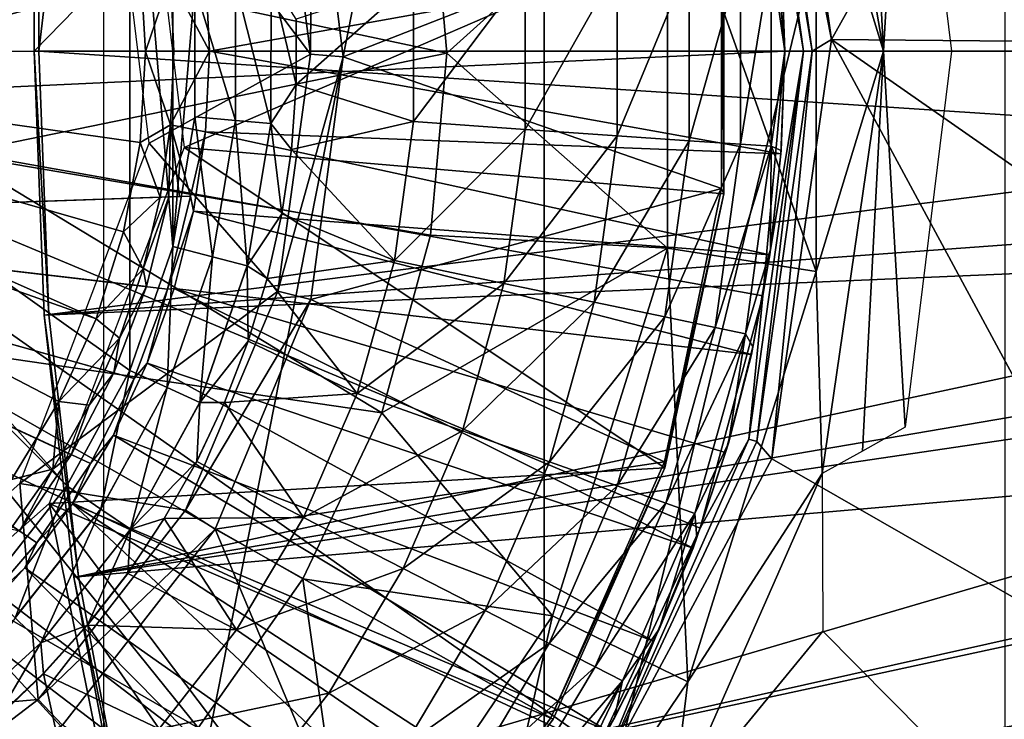
# Model space of a CAD drawing. Units: feet. Extents: x -15.9 to 15.9, y -6.3 to 2.4.
# Drawn here: x -2.5 to -1.8, y -0.5 to 0 of the extents above; entities that cross this region are included whole.
import ezdxf

# ---------------------------------------------------------------- set-up
doc = ezdxf.new("R2010")
doc.units = ezdxf.units.FT
doc.header["$MEASUREMENT"] = 0
doc.layers.get('0').update_dxf_attribs({"color": 255})
for name, color, linetype in [('AFUWA-3-ARPM', 4, 'Continuous'), ('AFUWA-3-BTVL', 11, 'Continuous'), ('AFUWA-P', 2, 'Continuous')]:
    doc.layers.add(name, color=color, linetype=linetype)

# ---------------------------------------------------------------- blocks, each defined once
blk = doc.blocks.new('A$C3E371C47')
at = {"linetype": 'Continuous', "lineweight": 0}
for p, q in [((-8.44328, 9.32957), (-8.40449, 9.05494)), ((-8.44328, 9.32957), (-8.40449, 9.05494)), ((-8.43751, 9.33122), (-8.39849, 9.05494)), ((-8.42284, 9.32966), (-8.38484, 9.06325)), ((-8.42284, 9.32966), (-8.38484, 9.06325)), ((-8.41777, 9.05494), (-8.4203, 9.1252)), ((-8.4203, 9.1252), (-8.41777, 9.05494)), ((-8.80666, 9.00602), (-8.80663, 9.10348)), ((-8.78151, 9.00386), (-8.78148, 9.10562)), ((-8.83548, 9.10112), (-8.8355, 9.0085)), ((-8.83548, 9.10112), (-8.8355, 9.0085)), ((-8.76372, 9.03146), (-8.76372, 9.07767)), ((-8.76372, 9.03146), (-8.76372, 9.07767)), ((-8.42686, 8.76634), (-8.38484, 9.06325)), ((-8.42686, 8.76634), (-8.38484, 9.06325)), ((-8.39849, 9.05494), (-8.38484, 9.06325)), ((-8.40449, 9.05494), (-8.44328, 8.78031)), ((-8.44328, 8.78031), (-8.40449, 9.05494)), ((-8.43751, 8.77866), (-8.39849, 9.05494)), ((-8.42029, 8.98464), (-8.41777, 9.05494)), ((-8.42029, 8.98464), (-8.41777, 9.05494)), ((-8.40449, 9.05494), (-8.41777, 9.05494)), ((-8.39849, 9.05494), (-8.40449, 9.05494)), ((-8.76711, 8.98546), (-8.76372, 9.03146)), ((-8.76711, 8.98546), (-8.76372, 9.03146)), ((-8.8355, 9.0085), (-8.85098, 8.91681)), ((-8.85098, 8.91681), (-8.8355, 9.0085)), ((-8.82292, 8.90948), (-8.80666, 9.00602)), ((-8.78151, 9.00386), (-8.79847, 8.90307)), ((-8.68052, 9.00512), (-8.6015, 8.99967)), ((-8.6015, 8.99967), (-8.53637, 8.99517)), ((-8.4855, 8.99166), (-8.53637, 8.99517)), ((-8.4855, 8.99166), (-8.44912, 8.98915)), ((-8.77391, 8.93978), (-8.76711, 8.98546)), ((-8.76711, 8.98546), (-8.77391, 8.93978)), ((-8.42734, 8.98764), (-8.44912, 8.98915)), ((-8.42784, 8.91475), (-8.42029, 8.98464)), ((-8.42784, 8.91475), (-8.42029, 8.98464)), ((-8.42048, 8.98231), (-8.42029, 8.98464)), ((-8.42784, 8.91475), (-8.42048, 8.98231)), ((-8.77391, 8.93978), (-8.78418, 8.89411)), ((-8.78418, 8.89411), (-8.77391, 8.93978)), ((-8.85098, 8.91681), (-8.88142, 8.82896)), ((-8.88142, 8.82896), (-8.85098, 8.91681)), ((-8.82292, 8.90948), (-8.855, 8.81689)), ((-8.42784, 8.91475), (-8.44034, 8.84564)), ((-8.44034, 8.84564), (-8.42784, 8.91475)), ((-8.44034, 8.84564), (-8.42838, 8.91073)), ((-8.42784, 8.91475), (-8.42838, 8.91073)), ((-8.83195, 8.80639), (-8.79847, 8.90307)), ((-8.69411, 8.90689), (-8.61658, 8.89068)), ((-8.78418, 8.89411), (-8.79763, 8.84972)), ((-8.78418, 8.89411), (-8.79763, 8.84972)), ((-8.61658, 8.89068), (-8.55269, 8.87732)), ((-8.44328, 8.78031), (-8.4334, 8.88185)), ((-8.4334, 8.88185), (-8.43431, 8.87847)), ((-8.43431, 8.87847), (-8.4334, 8.88185)), ((-8.4334, 8.88185), (-8.43312, 8.88491)), ((-8.43312, 8.88491), (-8.4334, 8.88185)), ((-8.50277, 8.86688), (-8.55269, 8.87732)), ((-8.50277, 8.86688), (-8.46708, 8.85941)), ((-8.4457, 8.85494), (-8.46708, 8.85941)), ((-8.79763, 8.84972), (-8.81433, 8.80641)), ((-8.81433, 8.80641), (-8.79763, 8.84972)), ((-8.45775, 8.77754), (-8.44034, 8.84564)), ((-8.45775, 8.77754), (-8.44034, 8.84564)), ((-8.44145, 8.8402), (-8.44034, 8.84564)), ((-8.45775, 8.77754), (-8.44145, 8.8402)), ((-8.88142, 8.82896), (-8.92615, 8.74727)), ((-8.88142, 8.82896), (-8.92615, 8.74727)), ((-8.855, 8.81689), (-8.90207, 8.73087)), ((-8.72056, 8.81275), (-8.64592, 8.78623)), ((-8.88107, 8.71656), (-8.83195, 8.80639)), ((-8.8341, 8.76459), (-8.81433, 8.80641)), ((-8.81433, 8.80641), (-8.8341, 8.76459)), ((-8.64592, 8.78623), (-8.58441, 8.76437)), ((-8.44328, 8.78031), (-8.55582, 8.52672)), ((-8.55582, 8.52672), (-8.44328, 8.78031)), ((-8.43751, 8.77866), (-8.55582, 8.52672)), ((-8.43751, 8.77866), (-8.55582, 8.52672)), ((-8.45775, 8.77754), (-8.47997, 8.71085)), ((-8.47997, 8.71085), (-8.45775, 8.77754)), ((-8.44328, 8.78031), (-8.47759, 8.71733)), ((-8.45965, 8.77087), (-8.45775, 8.77754)), ((-8.43751, 8.77866), (-8.44328, 8.78031)), ((-8.47997, 8.71085), (-8.45965, 8.77087)), ((-8.8341, 8.76459), (-8.85703, 8.72417)), ((-8.8341, 8.76459), (-8.85703, 8.72417)), ((-8.53636, 8.74729), (-8.58441, 8.76437)), ((-8.42686, 8.76634), (-8.55582, 8.52672)), ((-8.42686, 8.76634), (-8.55582, 8.52672)), ((-8.92615, 8.74727), (-8.98384, 8.67409)), ((-8.92615, 8.74727), (-8.98384, 8.67409)), ((-8.53636, 8.74729), (-8.502, 8.73508)), ((-8.48142, 8.72777), (-8.502, 8.73508)), ((-8.90207, 8.73087), (-8.96274, 8.65392)), ((-8.88297, 8.68536), (-8.85703, 8.72417)), ((-8.85703, 8.72417), (-8.88297, 8.68536)), ((-8.75843, 8.72502), (-8.68795, 8.68889)), ((-8.47687, 8.72), (-8.47759, 8.71733)), ((-8.47759, 8.71733), (-8.47687, 8.72)), ((-8.88107, 8.71656), (-8.94439, 8.63618)), ((-8.47827, 8.71586), (-8.47759, 8.71733)), ((-8.47759, 8.71733), (-8.47827, 8.71586)), ((-8.50683, 8.64598), (-8.47997, 8.71085)), ((-8.50683, 8.64598), (-8.47997, 8.71085)), ((-8.47997, 8.71085), (-8.48273, 8.70329)), ((-8.50683, 8.64598), (-8.48273, 8.70329)), ((-8.88297, 8.68536), (-8.91145, 8.64883)), ((-8.88297, 8.68536), (-8.91145, 8.64883)), ((-8.68795, 8.68889), (-8.62986, 8.65911)), ((-8.58448, 8.63585), (-8.62986, 8.65911)), ((-8.91145, 8.64883), (-8.94268, 8.61441)), ((-8.94268, 8.61441), (-8.91145, 8.64883)), ((-8.74058, 8.60064), (-8.80587, 8.64548)), ((-8.50683, 8.64598), (-8.53824, 8.58313)), ((-8.53824, 8.58313), (-8.50683, 8.64598)), ((-8.51069, 8.63748), (-8.50683, 8.64598)), ((-8.94439, 8.63618), (-9.0202, 8.56743)), ((-8.53824, 8.58313), (-8.51069, 8.63748)), ((-8.58448, 8.63585), (-8.55203, 8.61922)), ((-8.5326, 8.60925), (-8.55203, 8.61922)), ((-8.97616, 8.58253), (-8.94268, 8.61441)), ((-8.94268, 8.61441), (-8.97616, 8.58253)), ((-8.74058, 8.60064), (-8.68677, 8.56368)), ((-8.57413, 8.52267), (-8.53824, 8.58313)), ((-8.57413, 8.52267), (-8.53824, 8.58313)), ((-8.54334, 8.5739), (-8.53824, 8.58313))]:
    blk.add_line(p, q, dxfattribs=at)

msp = doc.modelspace()

# ---------------------------------------------------------------- linework, layer by layer
at = {"layer": 'AFUWA-3-ARPM'}
for points in [[(-2.2457, 2.11182, 0.28381), (-2.49656, 1.86276, 0.23236), (-2.49656, 0.00001, 0.23236)], [(-2.2457, 2.11182, 0.28381), (-2.49656, 0.00001, 0.23236), (-1.15317, 0.00001, 0.50791)], [(-2.2457, 2.11182, 0.28381), (-1.15317, 0.00001, 0.50791), (-1.15317, 2.10791, 0.50791)], [(-2.5, 1.86619, 0.03546), (-1.06299, 1.47175, 0.03546), (-2.5, 0.00001, 0.03546)], [(-2.5, 1.86619, 0.03546), (-2.49656, 0.00001, 0.23236), (-2.49656, 1.86276, 0.23236)], [(-2.49656, 0.00001, 0.23236), (-2.5, 1.86619, 0.03546), (-2.5, 0.00001, 0.03546)], [(-1.02362, 0.00001, 0.03546), (-2.5, 0.00001, 0.03546), (-1.06299, 1.47175, 0.03546)], [(-2.45093, 0.8629, 5.11421), (-2.45093, -0.86287, 5.11421), (-2.13886, 0.71694, 5.11421)], [(-2.13886, 0.71694, 5.11421), (-2.45093, -0.86287, 5.11421), (-2.13886, -0.71691, 5.11421)], [(-2.13886, 0.71694, 5.11421), (-2.13886, -0.71691, 5.11421), (-1.81259, 0.62936, 5.11421)], [(-2.13886, -0.71691, 5.11421), (-1.81259, -0.62933, 5.11421), (-1.81259, 0.62936, 5.11421)], [(-1.68432, 0.45663, 5.11421), (-1.97358, 0.27474, 5.11421), (-1.93558, 0.00833, 5.11421)], [(-1.68432, 0.45663, 5.11421), (-1.93558, 0.00833, 5.11421), (-1.0172, 0.00001, 5.11421)], [(-2.74976, 0.00001, 8.43546), (-2.47697, 0.30786, 8.42594), (-2.75289, 0.03542, 8.43557)], [(-2.47697, 0.30786, 8.42594), (-2.74976, 0.00001, 8.43546), (-2.43222, 0.22615, 8.42437)], [(-1.91341, 0.28309, 4.20393), (-1.89875, 0.00001, 3.5394), (-1.95143, 0.31051, 3.52008)], [(-1.95143, 0.31051, 3.52008), (-1.89875, 0.00001, 3.5394), (-1.94624, 0.15579, 3.49127)], [(-1.8832, 0.26615, 4.91873), (-1.89875, 0.00001, 3.5394), (-1.91341, 0.28309, 4.20393)], [(-1.98825, 0.27629, 5.11973), (-1.99402, 0.27464, 5.13319), (-1.94922, 0.00001, 5.11973)], [(-1.99402, 0.27464, 5.13319), (-1.98342, 0.16923, 5.50791), (-1.95523, 0.00001, 5.13319)], [(-1.99402, 0.27464, 5.13319), (-1.95523, 0.00001, 5.13319), (-1.94922, 0.00001, 5.11973)], [(-1.94922, 0.00001, 5.11973), (-1.93558, 0.00833, 5.11421), (-1.98825, 0.27629, 5.11973)], [(-1.98825, 0.27629, 5.11973), (-1.93558, 0.00833, 5.11421), (-1.97358, 0.27474, 5.11421)], [(-1.85059, 0.00001, 4.91873), (-1.89875, 0.00001, 3.5394), (-1.8832, 0.26615, 4.91873)], [(-2.43222, 0.22615, 8.42437), (-2.74976, 0.00001, 8.43546), (-2.43216, -0.22596, 8.42437)], [(-2.40172, -0.13812, 8.42331), (-2.40171, 0.13825, 8.42331), (-2.43222, 0.22615, 8.42437)], [(-2.43216, -0.22596, 8.42437), (-2.40172, -0.13812, 8.42331), (-2.43222, 0.22615, 8.42437)], [(-2.88248, 0.00001, 4.15121), (-2.8919, 0.03515, 4.15121), (-2.45568, 0.18912, 4.15121)], [(-2.88248, 0.00001, 4.15121), (-2.45568, 0.18912, 4.15121), (-2.43651, 0.12768, 4.15121)], [(-1.98342, 0.16923, 5.50791), (-2.77375, 0.10336, 5.50791), (-2.74921, -0.03592, 5.50791)], [(-2.74921, -0.03592, 5.50791), (-1.9685, 0.00001, 5.50791), (-1.98342, 0.16923, 5.50791)], [(-1.9685, 0.00001, 5.50791), (-1.95523, 0.00001, 5.13319), (-1.98342, 0.16923, 5.50791)], [(-1.94624, -0.15576, 3.49127), (-2.05149, 0.1395, 3.44565), (-1.94624, 0.15579, 3.49127)], [(-1.89875, 0.00001, 3.5394), (-1.94624, -0.15576, 3.49127), (-1.94624, 0.15579, 3.49127)], [(-2.20776, -0.00128, 3.40717), (-2.2192, 0.1291, 3.40717), (-2.05149, 0.1395, 3.44565)], [(-2.05149, 0.1395, 3.44565), (-2.05149, -0.13947, 3.44565), (-2.20776, -0.00128, 3.40717)], [(-2.05149, -0.13947, 3.44565), (-2.05149, 0.1395, 3.44565), (-1.94624, -0.15576, 3.49127)], [(-2.40172, -0.13812, 8.42331), (-2.38622, 0.04619, 8.42277), (-2.40171, 0.13825, 8.42331)], [(-2.42488, 0.06424, 4.15121), (-2.88248, 0.00001, 4.15121), (-2.43651, 0.12768, 4.15121)], [(-2.2192, 0.1291, 3.40717), (-2.20776, -0.00128, 3.40717), (-2.55602, 0.07275, 3.36663)], [(-2.55602, 0.07275, 3.36663), (-2.20776, -0.00128, 3.40717), (-2.55602, -0.07272, 3.36663)], [(-2.37585, 0.00001, 5.60791), (-2.37873, 0.05716, 5.60791), (-1.97122, 0.07265, 5.60791)], [(-2.37585, 0.00001, 5.60791), (-1.97122, 0.07265, 5.60791), (-1.9685, 0.00001, 5.60791)], [(-1.9685, 0.00001, 6.59216), (-1.97103, 0.07028, 6.59216), (-1.97807, 0.06731, 6.85489)], [(-1.97103, 0.07028, 6.59216), (-1.9685, 0.00001, 5.60791), (-1.97122, 0.07265, 5.60791)], [(-1.9685, 0.00001, 5.60791), (-1.97103, 0.07028, 6.59216), (-1.9685, 0.00001, 6.59216)], [(-2.88248, 0.00001, 4.15121), (-2.42488, 0.06424, 4.15121), (-2.42098, -0.00013, 4.15121)], [(-2.42098, -0.00013, 4.15121), (-2.42488, 0.06424, 4.15121), (-2.4034, 0.05206, 4.17125)], [(-2.03624, 0.0633, 7.37978), (-2.08711, -0.05976, 7.6395), (-2.03624, -0.06327, 7.37978)], [(-2.08711, 0.05979, 7.6395), (-2.08711, -0.05976, 7.6395), (-2.03624, 0.0633, 7.37978)], [(-1.99986, 0.06581, 7.11783), (-2.03624, 0.0633, 7.37978), (-2.03624, -0.06327, 7.37978)], [(-1.99986, -0.06578, 7.11783), (-1.99986, 0.06581, 7.11783), (-2.03624, -0.06327, 7.37978)], [(-1.99986, 0.06581, 7.11783), (-1.99986, -0.06578, 7.11783), (-1.97807, 0.06731, 6.85489)], [(-1.97807, -0.06728, 6.85489), (-1.97807, 0.06731, 6.85489), (-1.99986, -0.06578, 7.11783)], [(-1.9685, 0.00001, 6.59216), (-1.97807, 0.06731, 6.85489), (-1.97807, -0.06728, 6.85489)], [(-2.37873, 0.05716, 5.60791), (-2.37585, 0.00001, 5.60791), (-2.4034, 0.05206, 4.17125)], [(-2.08711, -0.05976, 7.6395), (-2.08711, 0.05979, 7.6395), (-2.15224, -0.05526, 7.8958)], [(-2.15224, 0.05529, 7.8958), (-2.15224, -0.05526, 7.8958), (-2.08711, 0.05979, 7.6395)], [(-2.42098, -0.00013, 4.15121), (-2.4034, 0.05206, 4.17125), (-2.40093, 0.00001, 4.17125)], [(-2.4034, 0.05206, 4.17125), (-2.37585, 0.00001, 5.60791), (-2.40093, 0.00001, 4.17125)], [(-2.35737, 0.04855, 8.41616), (-2.33225, -0.05106, 8.39847), (-2.33222, 0.05069, 8.39847)], [(-2.31446, -0.02347, 8.37346), (-2.33222, 0.05069, 8.39847), (-2.33225, -0.05106, 8.39847)], [(-2.31446, -0.02347, 8.37346), (-2.31446, 0.02274, 8.37346), (-2.33222, 0.05069, 8.39847)], [(-2.31446, -0.02347, 8.37346), (-2.23126, -0.0498, 8.14752), (-2.23126, 0.04983, 8.14752)], [(-2.23126, 0.04983, 8.14752), (-2.31446, 0.02274, 8.37346), (-2.31446, -0.02347, 8.37346)], [(-2.15224, 0.05529, 7.8958), (-2.23126, -0.0498, 8.14752), (-2.15224, -0.05526, 7.8958)], [(-2.23126, -0.0498, 8.14752), (-2.15224, 0.05529, 7.8958), (-2.23126, 0.04983, 8.14752)], [(-2.38622, 0.04619, 8.42277), (-2.40172, -0.13812, 8.42331), (-2.38624, -0.04642, 8.42277)], [(-2.3574, -0.04891, 8.41616), (-2.38622, 0.04619, 8.42277), (-2.38624, -0.04642, 8.42277)], [(-2.38622, 0.04619, 8.42277), (-2.3574, -0.04891, 8.41616), (-2.35737, 0.04855, 8.41616)], [(-2.3574, -0.04891, 8.41616), (-2.33225, -0.05106, 8.39847), (-2.35737, 0.04855, 8.41616)], [(-1.68432, -0.4566, 5.11421), (-1.93558, 0.00833, 5.11421), (-1.9776, -0.28858, 5.11421)], [(-1.9776, -0.28858, 5.11421), (-1.93558, 0.00833, 5.11421), (-1.94922, 0.00001, 5.11973)], [(-1.26806, -0.4568, 5.11421), (-1.93558, 0.00833, 5.11421), (-1.68432, -0.4566, 5.11421)], [(-1.26806, -0.4568, 5.11421), (-1.0172, 0.00001, 5.11421), (-1.93558, 0.00833, 5.11421)], [(-2.88248, 0.00001, 4.15121), (-2.4559, -0.18927, 4.15121), (-2.8919, -0.03512, 4.15121)], [(-2.4366, -0.12775, 4.15121), (-2.4559, -0.18927, 4.15121), (-2.88248, 0.00001, 4.15121)], [(-2.42098, -0.00013, 4.15121), (-2.42492, -0.06445, 4.15121), (-2.88248, 0.00001, 4.15121)], [(-2.42492, -0.06445, 4.15121), (-2.4366, -0.12775, 4.15121), (-2.88248, 0.00001, 4.15121)], [(-2.47689, -0.30765, 8.42593), (-2.74976, 0.00001, 8.43546), (-2.7522, -0.0324, 8.43557)], [(-2.47689, -0.30765, 8.42593), (-2.43216, -0.22596, 8.42437), (-2.74976, 0.00001, 8.43546)], [(-2.74921, -0.03592, 5.50791), (-1.98414, -0.17308, 5.50791), (-1.9685, 0.00001, 5.50791)], [(-2.5, 0.00001, 0.03546), (-1.02362, 0.00001, 0.03546), (-2.49284, -0.18688, 0.03546)], [(-2.49656, 0.00001, 0.23236), (-2.5, 0.00001, 0.03546), (-2.48941, -0.18663, 0.23236)], [(-2.49284, -0.18688, 0.03546), (-2.48941, -0.18663, 0.23236), (-2.5, 0.00001, 0.03546)], [(-2.49656, 0.00001, 0.23236), (-2.48941, -0.18663, 0.23236), (-1.14997, -0.08857, 0.50791)], [(-1.14997, -0.08857, 0.50791), (-1.15317, 0.00001, 0.50791), (-2.49656, 0.00001, 0.23236)], [(-1.01589, -0.12344, 0.03546), (-2.49284, -0.18688, 0.03546), (-1.02362, 0.00001, 0.03546)], [(-2.42098, -0.00013, 4.15121), (-2.40093, 0.00001, 4.17125), (-2.40341, -0.052, 4.17125)], [(-2.40341, -0.052, 4.17125), (-2.37585, 0.00001, 5.60791), (-2.37873, -0.05713, 5.60791)], [(-2.40341, -0.052, 4.17125), (-2.40093, 0.00001, 4.17125), (-2.37585, 0.00001, 5.60791)], [(-2.37585, 0.00001, 5.60791), (-1.97122, -0.07262, 5.60791), (-2.37873, -0.05713, 5.60791)], [(-1.97122, -0.07262, 5.60791), (-2.37585, 0.00001, 5.60791), (-1.9685, 0.00001, 5.60791)], [(-1.98414, -0.17308, 5.50791), (-1.99402, -0.27461, 5.13319), (-1.95523, 0.00001, 5.13319)], [(-1.98825, -0.27626, 5.11973), (-1.95523, 0.00001, 5.13319), (-1.99402, -0.27461, 5.13319)], [(-1.9776, -0.28858, 5.11421), (-1.94922, 0.00001, 5.11973), (-1.98825, -0.27626, 5.11973)], [(-1.95523, 0.00001, 5.13319), (-1.98825, -0.27626, 5.11973), (-1.94922, 0.00001, 5.11973)], [(-1.95523, 0.00001, 5.13319), (-1.9685, 0.00001, 5.50791), (-1.98414, -0.17308, 5.50791)], [(-1.97103, -0.07028, 6.59216), (-1.9685, 0.00001, 6.59216), (-1.97807, -0.06728, 6.85489)], [(-1.9685, 0.00001, 5.60791), (-1.97103, -0.07028, 6.59216), (-1.97122, -0.07262, 5.60791)], [(-1.9685, 0.00001, 5.60791), (-1.9685, 0.00001, 6.59216), (-1.97103, -0.07028, 6.59216)], [(-1.94624, -0.15576, 3.49127), (-1.89875, 0.00001, 3.5394), (-1.94204, -0.29894, 3.5394)], [(-1.94204, -0.29894, 3.5394), (-1.89875, 0.00001, 3.5394), (-1.91341, -0.28306, 4.20393)], [(-1.89875, 0.00001, 3.5394), (-1.8832, -0.26612, 4.91873), (-1.91341, -0.28306, 4.20393)], [(-1.85059, 0.00001, 4.91873), (-1.8832, -0.26612, 4.91873), (-1.89875, 0.00001, 3.5394)], [(-2.21937, -0.13026, 3.40717), (-2.55602, -0.07272, 3.36663), (-2.20776, -0.00128, 3.40717)], [(-2.42492, -0.06445, 4.15121), (-2.42098, -0.00013, 4.15121), (-2.40341, -0.052, 4.17125)], [(-2.20776, -0.00128, 3.40717), (-2.05149, -0.13947, 3.44565), (-2.21937, -0.13026, 3.40717)], [(-2.31446, -0.02347, 8.37346), (-2.33225, -0.05106, 8.39847), (-2.31785, -0.06946, 8.37357)], [(-2.31785, -0.06946, 8.37357), (-2.23126, -0.0498, 8.14752), (-2.31446, -0.02347, 8.37346)], [(-2.7522, -0.0324, 8.43557), (-2.53458, -0.38084, 8.42795), (-2.47689, -0.30765, 8.42593)], [(-2.4559, -0.18927, 4.15121), (-2.48251, -0.248, 4.15121), (-2.8919, -0.03512, 4.15121)], [(-2.8919, -0.03512, 4.15121), (-2.48251, -0.248, 4.15121), (-2.51599, -0.30305, 4.15121)], [(-2.10067, -0.49271, 5.50791), (-2.74921, -0.03592, 5.50791), (-2.81986, -0.15829, 5.50791)], [(-2.74921, -0.03592, 5.50791), (-2.02833, -0.3376, 5.50791), (-1.98414, -0.17308, 5.50791)], [(-2.74921, -0.03592, 5.50791), (-2.10067, -0.49271, 5.50791), (-2.02833, -0.3376, 5.50791)], [(-2.37366, -0.14544, 8.41672), (-2.38624, -0.04642, 8.42277), (-2.40172, -0.13812, 8.42331)], [(-2.38624, -0.04642, 8.42277), (-2.37366, -0.14544, 8.41672), (-2.3574, -0.04891, 8.41616)], [(-2.40341, -0.052, 4.17125), (-2.4107, -0.1033, 4.17125), (-2.42492, -0.06445, 4.15121)], [(-2.40341, -0.052, 4.17125), (-2.40463, -0.10308, 4.51021), (-2.4107, -0.1033, 4.17125)], [(-2.40463, -0.10308, 4.51021), (-2.40341, -0.052, 4.17125), (-2.39696, -0.10281, 4.93888)], [(-2.37873, -0.05713, 5.60791), (-2.38931, -0.10254, 5.36755), (-2.40341, -0.052, 4.17125)], [(-2.38931, -0.10254, 5.36755), (-2.39696, -0.10281, 4.93888), (-2.40341, -0.052, 4.17125)], [(-2.34921, -0.15185, 8.39903), (-2.3574, -0.04891, 8.41616), (-2.37366, -0.14544, 8.41672)], [(-2.3574, -0.04891, 8.41616), (-2.34921, -0.15185, 8.39903), (-2.33225, -0.05106, 8.39847)], [(-2.32465, -0.11515, 8.37378), (-2.33225, -0.05106, 8.39847), (-2.34921, -0.15185, 8.39903)], [(-2.33225, -0.05106, 8.39847), (-2.32465, -0.11515, 8.37378), (-2.31785, -0.06946, 8.37357)], [(-2.23126, -0.0498, 8.14752), (-2.31785, -0.06946, 8.37357), (-2.24485, -0.14803, 8.14752)], [(-2.24485, -0.14803, 8.14752), (-2.15224, -0.05526, 7.8958), (-2.23126, -0.0498, 8.14752)], [(-2.24485, -0.14803, 8.14752), (-2.16732, -0.16425, 7.8958), (-2.15224, -0.05526, 7.8958)], [(-2.15224, -0.05526, 7.8958), (-2.16732, -0.16425, 7.8958), (-2.08711, -0.05976, 7.6395)], [(-2.37873, -0.05713, 5.60791), (-2.38707, -0.11313, 5.60791), (-2.38931, -0.10254, 5.36755)], [(-1.97912, -0.14419, 5.60791), (-2.38707, -0.11313, 5.60791), (-2.37873, -0.05713, 5.60791)], [(-2.37873, -0.05713, 5.60791), (-1.97122, -0.07262, 5.60791), (-1.97912, -0.14419, 5.60791)], [(-2.10342, -0.17761, 7.6395), (-2.08711, -0.05976, 7.6395), (-2.16732, -0.16425, 7.8958)], [(-2.08711, -0.05976, 7.6395), (-2.10342, -0.17761, 7.6395), (-2.03624, -0.06327, 7.37978)], [(-2.4107, -0.1033, 4.17125), (-2.4366, -0.12775, 4.15121), (-2.42492, -0.06445, 4.15121)], [(-2.31785, -0.06946, 8.37357), (-2.32465, -0.11515, 8.37378), (-2.24485, -0.14803, 8.14752)], [(-2.03624, -0.06327, 7.37978), (-2.10342, -0.17761, 7.6395), (-2.05351, -0.18805, 7.37978)], [(-1.99986, -0.06578, 7.11783), (-2.03624, -0.06327, 7.37978), (-2.05351, -0.18805, 7.37978)], [(-1.99986, -0.06578, 7.11783), (-2.05351, -0.18805, 7.37978), (-2.01782, -0.19551, 7.11783)], [(-1.97807, -0.06728, 6.85489), (-1.99986, -0.06578, 7.11783), (-2.01782, -0.19551, 7.11783)], [(-1.99644, -0.19998, 6.85489), (-1.97807, -0.06728, 6.85489), (-2.01782, -0.19551, 7.11783)], [(-1.99644, -0.19998, 6.85489), (-1.97858, -0.14018, 6.59216), (-1.97807, -0.06728, 6.85489)], [(-1.97858, -0.14018, 6.59216), (-1.97103, -0.07028, 6.59216), (-1.97807, -0.06728, 6.85489)], [(-2.55602, -0.07272, 3.36663), (-2.25385, -0.25596, 3.40717), (-2.60526, -0.20476, 3.36663)], [(-2.25385, -0.25596, 3.40717), (-2.55602, -0.07272, 3.36663), (-2.21937, -0.13026, 3.40717)], [(-1.97858, -0.14018, 6.59216), (-1.97912, -0.14419, 5.60791), (-1.97122, -0.07262, 5.60791)], [(-1.97122, -0.07262, 5.60791), (-1.97103, -0.07028, 6.59216), (-1.97858, -0.14018, 6.59216)], [(-2.46851, -0.37174, 0.23236), (-1.14997, -0.08857, 0.50791), (-2.48941, -0.18663, 0.23236)], [(-2.46851, -0.37174, 0.23236), (-1.14001, -0.17604, 0.50791), (-1.14997, -0.08857, 0.50791)], [(-2.39696, -0.10281, 4.93888), (-2.38931, -0.10254, 5.36755), (-2.83465, -0.1181, 5.352)], [(-2.83465, -0.1181, 5.352), (-2.38931, -0.10254, 5.36755), (-2.40541, -0.16846, 5.36699)], [(-2.83465, -0.1181, 4.52523), (-2.39696, -0.10281, 4.93888), (-2.83465, -0.1181, 5.352)], [(-2.39696, -0.10281, 4.93888), (-2.83465, -0.1181, 4.52523), (-2.40463, -0.10308, 4.51021)], [(-2.83465, -0.1181, 4.52523), (-2.42048, -0.1666, 4.51077), (-2.40463, -0.10308, 4.51021)], [(-2.4107, -0.1033, 4.17125), (-2.42281, -0.1539, 4.17125), (-2.4366, -0.12775, 4.15121)], [(-2.42048, -0.1666, 4.51077), (-2.42281, -0.1539, 4.17125), (-2.40463, -0.10308, 4.51021)], [(-2.40463, -0.10308, 4.51021), (-2.42281, -0.1539, 4.17125), (-2.4107, -0.1033, 4.17125)], [(-2.38931, -0.10254, 5.36755), (-2.38707, -0.11313, 5.60791), (-2.40541, -0.16846, 5.36699)], [(-2.83465, -0.1181, 4.52523), (-2.51035, -0.33972, 4.5139), (-2.47364, -0.28556, 4.51262)], [(-2.47364, -0.28556, 4.51262), (-2.44359, -0.22768, 4.51157), (-2.83465, -0.1181, 4.52523)], [(-2.44359, -0.22768, 4.51157), (-2.42048, -0.1666, 4.51077), (-2.83465, -0.1181, 4.52523)], [(-2.429, -0.23158, 5.36617), (-2.83465, -0.1181, 5.352), (-2.40541, -0.16846, 5.36699)], [(-2.49793, -0.34788, 5.36376), (-2.83465, -0.1181, 5.352), (-2.46002, -0.2918, 5.36508)], [(-2.83465, -0.1181, 5.352), (-2.429, -0.23158, 5.36617), (-2.46002, -0.2918, 5.36508)], [(-2.83465, -0.1181, 5.352), (-2.49793, -0.34788, 5.36376), (-2.54215, -0.39909, 5.36221)], [(-2.38707, -0.11313, 5.60791), (-2.40083, -0.16787, 5.60791), (-2.40541, -0.16846, 5.36699)], [(-1.99219, -0.21472, 5.60791), (-2.40083, -0.16787, 5.60791), (-2.38707, -0.11313, 5.60791)], [(-2.38707, -0.11313, 5.60791), (-1.97912, -0.14419, 5.60791), (-1.99219, -0.21472, 5.60791)], [(-2.32465, -0.11515, 8.37378), (-2.34921, -0.15185, 8.39903), (-2.33492, -0.16082, 8.37411)], [(-2.33492, -0.16082, 8.37411), (-2.24485, -0.14803, 8.14752), (-2.32465, -0.11515, 8.37378)], [(-2.49284, -0.18688, 0.03546), (-1.01589, -0.12344, 0.03546), (-2.47191, -0.37225, 0.03546)], [(-2.47191, -0.37225, 0.03546), (-1.01589, -0.12344, 0.03546), (-0.99362, -0.24437, 0.03546)], [(-2.42281, -0.1539, 4.17125), (-2.4559, -0.18927, 4.15121), (-2.4366, -0.12775, 4.15121)], [(-2.21937, -0.13026, 3.40717), (-2.05149, -0.13947, 3.44565), (-2.25385, -0.25596, 3.40717)], [(-2.40172, -0.13812, 8.42331), (-2.43216, -0.22596, 8.42437), (-2.40574, -0.23803, 8.41782)], [(-2.40172, -0.13812, 8.42331), (-2.40574, -0.23803, 8.41782), (-2.37366, -0.14544, 8.41672)], [(-2.37366, -0.14544, 8.41672), (-2.40574, -0.23803, 8.41782), (-2.38269, -0.24853, 8.40014)], [(-2.37366, -0.14544, 8.41672), (-2.38269, -0.24853, 8.40014), (-2.34921, -0.15185, 8.39903)], [(-2.25385, -0.25596, 3.40717), (-2.05149, -0.13947, 3.44565), (-2.13299, -0.39962, 3.44565)], [(-2.05149, -0.13947, 3.44565), (-2.03725, -0.44629, 3.49127), (-2.13299, -0.39962, 3.44565)], [(-2.05149, -0.13947, 3.44565), (-1.94624, -0.15576, 3.49127), (-2.03725, -0.44629, 3.49127)], [(-1.99108, -0.20928, 6.59216), (-1.97858, -0.14018, 6.59216), (-1.99644, -0.19998, 6.85489)], [(-1.99219, -0.21472, 5.60791), (-1.97912, -0.14419, 5.60791), (-1.99108, -0.20928, 6.59216)], [(-1.97858, -0.14018, 6.59216), (-1.99108, -0.20928, 6.59216), (-1.97912, -0.14419, 5.60791)], [(-2.34921, -0.15185, 8.39903), (-2.38269, -0.24853, 8.40014), (-2.34837, -0.20521, 8.37453)], [(-2.33492, -0.16082, 8.37411), (-2.34921, -0.15185, 8.39903), (-2.34837, -0.20521, 8.37453)], [(-2.24485, -0.14803, 8.14752), (-2.33492, -0.16082, 8.37411), (-2.27129, -0.24217, 8.14752)], [(-2.27129, -0.24217, 8.14752), (-2.16732, -0.16425, 7.8958), (-2.24485, -0.14803, 8.14752)], [(-2.46256, -0.85327, 5.50791), (-2.81986, -0.15829, 5.50791), (-2.61626, -0.92495, 5.50791)], [(-2.81986, -0.15829, 5.50791), (-2.46256, -0.85327, 5.50791), (-2.32163, -0.75505, 5.50791)], [(-2.81986, -0.15829, 5.50791), (-2.19993, -0.63335, 5.50791), (-2.10067, -0.49271, 5.50791)], [(-2.81986, -0.15829, 5.50791), (-2.32163, -0.75505, 5.50791), (-2.19993, -0.63335, 5.50791)], [(-2.42281, -0.1539, 4.17125), (-2.4396, -0.20303, 4.17125), (-2.4559, -0.18927, 4.15121)], [(-2.4396, -0.20303, 4.17125), (-2.42281, -0.1539, 4.17125), (-2.42048, -0.1666, 4.51077)], [(-1.94624, -0.15576, 3.49127), (-1.94204, -0.29894, 3.5394), (-2.03725, -0.44629, 3.49127)], [(-2.4396, -0.20303, 4.17125), (-2.42048, -0.1666, 4.51077), (-2.44359, -0.22768, 4.51157)], [(-2.33492, -0.16082, 8.37411), (-2.34837, -0.20521, 8.37453), (-2.27129, -0.24217, 8.14752)], [(-2.19666, -0.2687, 7.8958), (-2.16732, -0.16425, 7.8958), (-2.27129, -0.24217, 8.14752)], [(-2.19666, -0.2687, 7.8958), (-2.10342, -0.17761, 7.6395), (-2.16732, -0.16425, 7.8958)], [(-2.40541, -0.16846, 5.36699), (-2.41982, -0.22087, 5.60791), (-2.429, -0.23158, 5.36617)], [(-2.41982, -0.22087, 5.60791), (-2.40541, -0.16846, 5.36699), (-2.40083, -0.16787, 5.60791)], [(-2.40083, -0.16787, 5.60791), (-2.03347, -0.35164, 5.60791), (-2.41982, -0.22087, 5.60791)], [(-2.03347, -0.35164, 5.60791), (-2.40083, -0.16787, 5.60791), (-2.01039, -0.28406, 5.60791)], [(-2.40083, -0.16787, 5.60791), (-1.99219, -0.21472, 5.60791), (-2.01039, -0.28406, 5.60791)], [(-2.02833, -0.3376, 5.50791), (-1.99402, -0.27461, 5.13319), (-1.98414, -0.17308, 5.50791)], [(-1.14001, -0.17604, 0.50791), (-2.46851, -0.37174, 0.23236), (-2.43385, -0.55532, 0.23236)], [(-1.14001, -0.17604, 0.50791), (-2.43385, -0.55532, 0.23236), (-1.1231, -0.26301, 0.50791)], [(-2.13515, -0.29056, 7.6395), (-2.10342, -0.17761, 7.6395), (-2.19666, -0.2687, 7.8958)], [(-2.10342, -0.17761, 7.6395), (-2.13515, -0.29056, 7.6395), (-2.05351, -0.18805, 7.37978)], [(-2.49284, -0.18688, 0.03546), (-2.46851, -0.37174, 0.23236), (-2.48941, -0.18663, 0.23236)], [(-2.46851, -0.37174, 0.23236), (-2.49284, -0.18688, 0.03546), (-2.47191, -0.37225, 0.03546)], [(-2.0871, -0.30763, 7.37978), (-2.05351, -0.18805, 7.37978), (-2.13515, -0.29056, 7.6395)], [(-2.01782, -0.19551, 7.11783), (-2.05351, -0.18805, 7.37978), (-2.0871, -0.30763, 7.37978)], [(-2.48251, -0.248, 4.15121), (-2.4559, -0.18927, 4.15121), (-2.4396, -0.20303, 4.17125)], [(-2.01782, -0.19551, 7.11783), (-2.0871, -0.30763, 7.37978), (-2.05274, -0.31984, 7.11783)], [(-1.99644, -0.19998, 6.85489), (-2.01782, -0.19551, 7.11783), (-2.05274, -0.31984, 7.11783)], [(-2.03216, -0.32716, 6.85489), (-1.99644, -0.19998, 6.85489), (-2.05274, -0.31984, 7.11783)], [(-2.03216, -0.32716, 6.85489), (-2.00849, -0.27739, 6.59216), (-1.99644, -0.19998, 6.85489)], [(-2.00849, -0.27739, 6.59216), (-1.99108, -0.20928, 6.59216), (-1.99644, -0.19998, 6.85489)], [(-2.38387, -0.47877, 3.40717), (-2.68754, -0.30388, 3.36663), (-2.60526, -0.20476, 3.36663)], [(-2.30966, -0.37351, 3.40717), (-2.60526, -0.20476, 3.36663), (-2.25385, -0.25596, 3.40717)], [(-2.30966, -0.37351, 3.40717), (-2.38387, -0.47877, 3.40717), (-2.60526, -0.20476, 3.36663)], [(-2.46098, -0.25049, 4.17125), (-2.48251, -0.248, 4.15121), (-2.4396, -0.20303, 4.17125)], [(-2.46098, -0.25049, 4.17125), (-2.4396, -0.20303, 4.17125), (-2.44359, -0.22768, 4.51157)], [(-2.38269, -0.24853, 8.40014), (-2.36507, -0.24852, 8.37506), (-2.34837, -0.20521, 8.37453)], [(-2.34837, -0.20521, 8.37453), (-2.36507, -0.24852, 8.37506), (-2.27129, -0.24217, 8.14752)], [(-1.99219, -0.21472, 5.60791), (-2.00849, -0.27739, 6.59216), (-2.01039, -0.28406, 5.60791)], [(-2.00849, -0.27739, 6.59216), (-1.99219, -0.21472, 5.60791), (-1.99108, -0.20928, 6.59216)], [(-2.41982, -0.22087, 5.60791), (-2.44385, -0.27171, 5.60791), (-2.429, -0.23158, 5.36617)], [(-2.44385, -0.27171, 5.60791), (-2.41982, -0.22087, 5.60791), (-2.06143, -0.41745, 5.60791)], [(-2.41982, -0.22087, 5.60791), (-2.03347, -0.35164, 5.60791), (-2.06143, -0.41745, 5.60791)], [(-2.45281, -0.32405, 8.41945), (-2.43216, -0.22596, 8.42437), (-2.47689, -0.30765, 8.42593)], [(-2.44359, -0.22768, 4.51157), (-2.47364, -0.28556, 4.51262), (-2.46098, -0.25049, 4.17125)], [(-2.43216, -0.22596, 8.42437), (-2.45281, -0.32405, 8.41945), (-2.40574, -0.23803, 8.41782)], [(-2.46002, -0.2918, 5.36508), (-2.429, -0.23158, 5.36617), (-2.44385, -0.27171, 5.60791)], [(-2.40574, -0.23803, 8.41782), (-2.45281, -0.32405, 8.41945), (-2.43181, -0.33836, 8.40176)], [(-2.40574, -0.23803, 8.41782), (-2.43181, -0.33836, 8.40176), (-2.38269, -0.24853, 8.40014)], [(-2.30917, -0.3299, 8.14752), (-2.27129, -0.24217, 8.14752), (-2.36507, -0.24852, 8.37506)], [(-2.30917, -0.3299, 8.14752), (-2.19666, -0.2687, 7.8958), (-2.27129, -0.24217, 8.14752)], [(-2.48251, -0.248, 4.15121), (-2.48672, -0.29567, 4.17125), (-2.51599, -0.30305, 4.15121)], [(-2.46098, -0.25049, 4.17125), (-2.48672, -0.29567, 4.17125), (-2.48251, -0.248, 4.15121)], [(-2.48672, -0.29567, 4.17125), (-2.46098, -0.25049, 4.17125), (-2.47364, -0.28556, 4.51262)], [(-2.4372, -0.55609, 0.03546), (-2.47191, -0.37225, 0.03546), (-0.99362, -0.24437, 0.03546)], [(-2.4372, -0.55609, 0.03546), (-0.99362, -0.24437, 0.03546), (-2.38896, -0.73642, 0.03546)], [(-2.43181, -0.33836, 8.40176), (-2.38484, -0.29033, 8.37568), (-2.38269, -0.24853, 8.40014)], [(-0.95684, -0.36253, 0.03546), (-2.38896, -0.73642, 0.03546), (-0.99362, -0.24437, 0.03546)], [(-2.36507, -0.24852, 8.37506), (-2.38484, -0.29033, 8.37568), (-2.30917, -0.3299, 8.14752)], [(-2.38484, -0.29033, 8.37568), (-2.36507, -0.24852, 8.37506), (-2.38269, -0.24853, 8.40014)], [(-2.30966, -0.37351, 3.40717), (-2.25385, -0.25596, 3.40717), (-2.13299, -0.39962, 3.44565)], [(-2.43385, -0.55532, 0.23236), (-2.38568, -0.7354, 0.23236), (-1.1231, -0.26301, 0.50791)], [(-1.09973, -0.34797, 0.50791), (-1.1231, -0.26301, 0.50791), (-2.38568, -0.7354, 0.23236)], [(-2.44385, -0.27171, 5.60791), (-2.47288, -0.32022, 5.60791), (-2.46002, -0.2918, 5.36508)], [(-2.44385, -0.27171, 5.60791), (-2.09408, -0.48102, 5.60791), (-2.47288, -0.32022, 5.60791)], [(-2.44385, -0.27171, 5.60791), (-2.06143, -0.41745, 5.60791), (-2.09408, -0.48102, 5.60791)], [(-2.30917, -0.3299, 8.14752), (-2.23869, -0.36604, 7.8958), (-2.19666, -0.2687, 7.8958)], [(-2.23869, -0.36604, 7.8958), (-2.13515, -0.29056, 7.6395), (-2.19666, -0.2687, 7.8958)], [(-2.10656, -0.52821, 5.13319), (-1.99402, -0.27461, 5.13319), (-2.02833, -0.3376, 5.50791)], [(-1.98825, -0.27626, 5.11973), (-1.99402, -0.27461, 5.13319), (-2.10656, -0.52821, 5.13319)], [(-1.9776, -0.28858, 5.11421), (-1.98825, -0.27626, 5.11973), (-2.10656, -0.52821, 5.13319)], [(-2.03071, -0.34407, 6.59216), (-2.00849, -0.27739, 6.59216), (-2.03216, -0.32716, 6.85489)], [(-2.01039, -0.28406, 5.60791), (-2.00849, -0.27739, 6.59216), (-2.03071, -0.34407, 6.59216)], [(-2.47364, -0.28556, 4.51262), (-2.51035, -0.33972, 4.5139), (-2.48672, -0.29567, 4.17125)], [(-2.03071, -0.34407, 6.59216), (-2.03347, -0.35164, 5.60791), (-2.01039, -0.28406, 5.60791)], [(-2.49793, -0.34788, 5.36376), (-2.46002, -0.2918, 5.36508), (-2.47288, -0.32022, 5.60791)], [(-2.40777, -0.33076, 8.3764), (-2.38484, -0.29033, 8.37568), (-2.43181, -0.33836, 8.40176)], [(-2.38484, -0.29033, 8.37568), (-2.40777, -0.33076, 8.3764), (-2.30917, -0.3299, 8.14752)], [(-2.18059, -0.39582, 7.6395), (-2.13515, -0.29056, 7.6395), (-2.23869, -0.36604, 7.8958)], [(-2.13515, -0.29056, 7.6395), (-2.18059, -0.39582, 7.6395), (-2.0871, -0.30763, 7.37978)], [(-1.9776, -0.28858, 5.11421), (-2.10656, -0.52821, 5.13319), (-1.68432, -0.4566, 5.11421)], [(-2.51658, -0.33819, 4.17125), (-2.48672, -0.29567, 4.17125), (-2.51035, -0.33972, 4.5139)], [(-2.51658, -0.33819, 4.17125), (-2.51599, -0.30305, 4.15121), (-2.48672, -0.29567, 4.17125)], [(-1.94204, -0.29894, 3.5394), (-2.04882, -0.54094, 3.53319), (-2.03725, -0.44629, 3.49127)], [(-1.94161, -0.41047, 3.52341), (-2.04882, -0.54094, 3.53319), (-1.94204, -0.29894, 3.5394)], [(-2.38387, -0.47877, 3.40717), (-2.4763, -0.57072, 3.40717), (-2.68754, -0.30388, 3.36663)], [(-2.68754, -0.30388, 3.36663), (-2.4763, -0.57072, 3.40717), (-2.58225, -0.64471, 3.40717)], [(-2.51347, -0.40101, 8.42153), (-2.47689, -0.30765, 8.42593), (-2.53458, -0.38084, 8.42795)], [(-2.47689, -0.30765, 8.42593), (-2.51347, -0.40101, 8.42153), (-2.45281, -0.32405, 8.41945)], [(-2.13522, -0.41908, 7.37978), (-2.0871, -0.30763, 7.37978), (-2.18059, -0.39582, 7.6395)], [(-2.05274, -0.31984, 7.11783), (-2.0871, -0.30763, 7.37978), (-2.13522, -0.41908, 7.37978)], [(-2.47288, -0.32022, 5.60791), (-2.50652, -0.36563, 5.60791), (-2.49793, -0.34788, 5.36376)], [(-2.47288, -0.32022, 5.60791), (-2.17314, -0.60074, 5.60791), (-2.50652, -0.36563, 5.60791)], [(-2.17314, -0.60074, 5.60791), (-2.47288, -0.32022, 5.60791), (-2.13136, -0.54224, 5.60791)], [(-2.47288, -0.32022, 5.60791), (-2.09408, -0.48102, 5.60791), (-2.13136, -0.54224, 5.60791)], [(-2.05274, -0.31984, 7.11783), (-2.13522, -0.41908, 7.37978), (-2.10277, -0.43571, 7.11783)], [(-2.03216, -0.32716, 6.85489), (-2.05274, -0.31984, 7.11783), (-2.10277, -0.43571, 7.11783)], [(-2.45281, -0.32405, 8.41945), (-2.51347, -0.40101, 8.42153), (-2.49512, -0.41874, 8.40386)], [(-2.45281, -0.32405, 8.41945), (-2.49512, -0.41874, 8.40386), (-2.43181, -0.33836, 8.40176)], [(-2.08333, -0.44567, 6.85489), (-2.03216, -0.32716, 6.85489), (-2.10277, -0.43571, 7.11783)], [(-2.08333, -0.44567, 6.85489), (-2.05757, -0.40895, 6.59216), (-2.03216, -0.32716, 6.85489)], [(-2.05757, -0.40895, 6.59216), (-2.03071, -0.34407, 6.59216), (-2.03216, -0.32716, 6.85489)], [(-2.35661, -0.40944, 8.14752), (-2.40777, -0.33076, 8.3764), (-2.43371, -0.36957, 8.37722)], [(-2.40777, -0.33076, 8.3764), (-2.43181, -0.33836, 8.40176), (-2.43371, -0.36957, 8.37722)], [(-2.35661, -0.40944, 8.14752), (-2.30917, -0.3299, 8.14752), (-2.40777, -0.33076, 8.3764)], [(-2.35661, -0.40944, 8.14752), (-2.23869, -0.36604, 7.8958), (-2.30917, -0.3299, 8.14752)], [(-2.49512, -0.41874, 8.40386), (-2.46219, -0.40609, 8.37811), (-2.43181, -0.33836, 8.40176)], [(-2.43371, -0.36957, 8.37722), (-2.43181, -0.33836, 8.40176), (-2.46219, -0.40609, 8.37811)], [(-2.10067, -0.49271, 5.50791), (-2.10656, -0.52821, 5.13319), (-2.02833, -0.3376, 5.50791)], [(-2.50652, -0.36563, 5.60791), (-2.54215, -0.39909, 5.36221), (-2.49793, -0.34788, 5.36376)], [(-1.09973, -0.34797, 0.50791), (-2.38568, -0.7354, 0.23236), (-2.3241, -0.91161, 0.23236)], [(-1.06974, -0.43125, 0.50791), (-1.09973, -0.34797, 0.50791), (-2.3241, -0.91161, 0.23236)], [(-2.03071, -0.34407, 6.59216), (-2.05757, -0.40895, 6.59216), (-2.03347, -0.35164, 5.60791)], [(-2.06143, -0.41745, 5.60791), (-2.03347, -0.35164, 5.60791), (-2.05757, -0.40895, 6.59216)], [(-2.50652, -0.36563, 5.60791), (-2.54507, -0.4081, 5.60791), (-2.54215, -0.39909, 5.36221)], [(-2.54507, -0.4081, 5.60791), (-2.50652, -0.36563, 5.60791), (-2.21928, -0.65627, 5.60791)], [(-2.50652, -0.36563, 5.60791), (-2.17314, -0.60074, 5.60791), (-2.21928, -0.65627, 5.60791)], [(-0.95684, -0.36253, 0.03546), (-2.3273, -0.91287, 0.03546), (-2.38896, -0.73642, 0.03546)], [(-2.29132, -0.45429, 7.8958), (-2.23869, -0.36604, 7.8958), (-2.35661, -0.40944, 8.14752)], [(-0.95684, -0.36253, 0.03546), (-0.90627, -0.47499, 0.03546), (-2.3273, -0.91287, 0.03546)], [(-2.29132, -0.45429, 7.8958), (-2.18059, -0.39582, 7.6395), (-2.23869, -0.36604, 7.8958)], [(-2.43385, -0.55532, 0.23236), (-2.46851, -0.37174, 0.23236), (-2.47191, -0.37225, 0.03546)], [(-2.47191, -0.37225, 0.03546), (-2.4372, -0.55609, 0.03546), (-2.43385, -0.55532, 0.23236)], [(-2.43371, -0.36957, 8.37722), (-2.46219, -0.40609, 8.37811), (-2.35661, -0.40944, 8.14752)], [(-2.27581, -0.61111, 3.44565), (-2.38387, -0.47877, 3.40717), (-2.30966, -0.37351, 3.40717)], [(-2.30966, -0.37351, 3.40717), (-2.13299, -0.39962, 3.44565), (-2.27581, -0.61111, 3.44565)], [(-2.29132, -0.45429, 7.8958), (-2.23751, -0.49125, 7.6395), (-2.18059, -0.39582, 7.6395)], [(-2.18059, -0.39582, 7.6395), (-2.23751, -0.49125, 7.6395), (-2.13522, -0.41908, 7.37978)], [(-2.51347, -0.40101, 8.42153), (-2.57094, -0.4875, 8.40637), (-2.49512, -0.41874, 8.40386)], [(-2.27581, -0.61111, 3.44565), (-2.13299, -0.39962, 3.44565), (-2.19676, -0.68249, 3.49127)], [(-2.13299, -0.39962, 3.44565), (-2.03725, -0.44629, 3.49127), (-2.19676, -0.68249, 3.49127)], [(-2.54507, -0.4081, 5.60791), (-2.2697, -0.7086, 5.60791), (-2.58718, -0.44625, 5.60791)], [(-2.54507, -0.4081, 5.60791), (-2.21928, -0.65627, 5.60791), (-2.2697, -0.7086, 5.60791)], [(-2.46219, -0.40609, 8.37811), (-2.49512, -0.41874, 8.40386), (-2.49341, -0.44052, 8.3791)], [(-2.41147, -0.47962, 8.14752), (-2.46219, -0.40609, 8.37811), (-2.49341, -0.44052, 8.3791)], [(-2.35661, -0.40944, 8.14752), (-2.46219, -0.40609, 8.37811), (-2.41147, -0.47962, 8.14752)], [(-2.35661, -0.40944, 8.14752), (-2.41147, -0.47962, 8.14752), (-2.29132, -0.45429, 7.8958)], [(-2.08898, -0.4718, 6.59216), (-2.06143, -0.41745, 5.60791), (-2.05757, -0.40895, 6.59216)], [(-2.08898, -0.4718, 6.59216), (-2.05757, -0.40895, 6.59216), (-2.08333, -0.44567, 6.85489)], [(-1.86978, -0.48289, 3.52067), (-2.04882, -0.54094, 3.53319), (-1.94161, -0.41047, 3.52341)], [(-2.06143, -0.41745, 5.60791), (-2.08898, -0.4718, 6.59216), (-2.09408, -0.48102, 5.60791)], [(-2.57094, -0.4875, 8.40637), (-2.5269, -0.4724, 8.38015), (-2.49512, -0.41874, 8.40386)], [(-2.49512, -0.41874, 8.40386), (-2.5269, -0.4724, 8.38015), (-2.49341, -0.44052, 8.3791)], [(-2.23751, -0.49125, 7.6395), (-2.19548, -0.52012, 7.37978), (-2.13522, -0.41908, 7.37978)], [(-2.10277, -0.43571, 7.11783), (-2.13522, -0.41908, 7.37978), (-2.19548, -0.52012, 7.37978)], [(-2.3241, -0.91161, 0.23236), (-2.24933, -1.08282, 0.23236), (-1.06974, -0.43125, 0.50791)], [(-1.06974, -0.43125, 0.50791), (-2.24933, -1.08282, 0.23236), (-1.03365, -0.51171, 0.50791)], [(-2.16542, -0.54076, 7.11783), (-2.10277, -0.43571, 7.11783), (-2.19548, -0.52012, 7.37978)], [(-2.08333, -0.44567, 6.85489), (-2.10277, -0.43571, 7.11783), (-2.16542, -0.54076, 7.11783)], [(-2.47157, -0.53989, 8.14752), (-2.49341, -0.44052, 8.3791), (-2.5269, -0.4724, 8.38015)], [(-2.49341, -0.44052, 8.3791), (-2.47157, -0.53989, 8.14752), (-2.41147, -0.47962, 8.14752)], [(-2.16542, -0.54076, 7.11783), (-2.14742, -0.55313, 6.85489), (-2.08333, -0.44567, 6.85489)], [(-2.08333, -0.44567, 6.85489), (-2.14742, -0.55313, 6.85489), (-2.12487, -0.53225, 6.59216)], [(-2.08333, -0.44567, 6.85489), (-2.12487, -0.53225, 6.59216), (-2.08898, -0.4718, 6.59216)], [(-2.58718, -0.44625, 5.60791), (-2.38078, -0.80099, 5.60791), (-2.6328, -0.48001, 5.60791)], [(-2.32357, -0.75688, 5.60791), (-2.38078, -0.80099, 5.60791), (-2.58718, -0.44625, 5.60791)], [(-2.58718, -0.44625, 5.60791), (-2.2697, -0.7086, 5.60791), (-2.32357, -0.75688, 5.60791)], [(-2.04882, -0.54094, 3.53319), (-2.19676, -0.68249, 3.49127), (-2.03725, -0.44629, 3.49127)], [(-2.35219, -0.53216, 7.8958), (-2.29132, -0.45429, 7.8958), (-2.41147, -0.47962, 8.14752)], [(-2.29132, -0.45429, 7.8958), (-2.35219, -0.53216, 7.8958), (-2.23751, -0.49125, 7.6395)], [(-2.10656, -0.52821, 5.13319), (-1.68809, -0.53342, 5.09463), (-1.68432, -0.4566, 5.11421)], [(-2.47157, -0.53989, 8.14752), (-2.5269, -0.4724, 8.38015), (-2.56296, -0.50194, 8.38128)], [(-2.09408, -0.48102, 5.60791), (-2.08898, -0.4718, 6.59216), (-2.12487, -0.53225, 6.59216)]]:
    msp.add_3dface(points, dxfattribs=at)
at = {"layer": 'AFUWA-3-BTVL'}
for points in [[(-2.39365, -0.06803, 5.60791), (-2.01171, 0.09733, 5.60791), (-2.42608, 0.19961, 5.60791)], [(-2.30418, -0.00205, 4.1709), (-2.44954, 0.19072, 4.1709), (-2.32627, 0.16701, 4.1709)], [(-2.41855, -0.065, 4.1709), (-2.44954, 0.19072, 4.1709), (-2.30418, -0.00205, 4.1709)], [(-2.32627, 0.16701, 4.1709), (-2.30308, 0.17382, 5.50791), (-2.30418, -0.00205, 4.1709)], [(-2.30418, -0.00205, 4.1709), (-2.30308, 0.17382, 5.50791), (-2.28107, -0.00396, 5.50791)], [(-2.28107, -0.00396, 5.50791), (-2.30308, 0.17382, 5.50791), (-2.01344, 0.10084, 5.50791)], [(-2.01344, 0.10084, 5.50791), (-2.01344, -0.09712, 5.50791), (-2.28107, -0.00396, 5.50791)], [(-2.01344, 0.10084, 5.50791), (-2.01171, 0.09733, 5.60791), (-2.01344, -0.09712, 5.50791)], [(-2.39365, -0.06803, 5.60791), (-2.01171, -0.10099, 5.60791), (-2.01171, 0.09733, 5.60791)], [(-2.01171, 0.09733, 5.60791), (-2.01171, -0.10099, 5.60791), (-2.01344, -0.09712, 5.50791)], [(-2.30418, -0.00205, 4.1709), (-2.32743, -0.16985, 4.1709), (-2.41855, -0.065, 4.1709)], [(-2.32743, -0.16985, 4.1709), (-2.30418, -0.00205, 4.1709), (-2.28107, -0.00396, 5.50791)], [(-2.28107, -0.00396, 5.50791), (-2.30401, -0.17569, 5.50791), (-2.32743, -0.16985, 4.1709)], [(-2.30401, -0.17569, 5.50791), (-2.28107, -0.00396, 5.50791), (-2.01344, -0.09712, 5.50791)], [(-2.32743, -0.16985, 4.1709), (-2.50995, -0.30581, 4.1709), (-2.41855, -0.065, 4.1709)], [(-2.39365, -0.06803, 5.60791), (-2.48931, -0.32006, 5.60791), (-2.05341, -0.29478, 5.60791)], [(-2.05341, -0.29478, 5.60791), (-2.01171, -0.10099, 5.60791), (-2.39365, -0.06803, 5.60791)], [(-2.05367, -0.29047, 5.50791), (-2.30401, -0.17569, 5.50791), (-2.01344, -0.09712, 5.50791)], [(-2.05367, -0.29047, 5.50791), (-2.01344, -0.09712, 5.50791), (-2.01171, -0.10099, 5.60791)], [(-2.05367, -0.29047, 5.50791), (-2.01171, -0.10099, 5.60791), (-2.05341, -0.29478, 5.60791)], [(-2.39289, -0.32474, 4.1709), (-2.50995, -0.30581, 4.1709), (-2.32743, -0.16985, 4.1709)], [(-2.30401, -0.17569, 5.50791), (-2.39289, -0.32474, 4.1709), (-2.32743, -0.16985, 4.1709)], [(-2.30401, -0.17569, 5.50791), (-2.3718, -0.33833, 5.50791), (-2.39289, -0.32474, 4.1709)], [(-2.05367, -0.29047, 5.50791), (-2.3718, -0.33833, 5.50791), (-2.30401, -0.17569, 5.50791)], [(-2.13412, -0.47183, 5.50791), (-2.3718, -0.33833, 5.50791), (-2.05367, -0.29047, 5.50791)], [(-2.05341, -0.29478, 5.60791), (-2.13412, -0.47183, 5.50791), (-2.05367, -0.29047, 5.50791)], [(-2.48931, -0.32006, 5.60791), (-2.13261, -0.4727, 5.60791), (-2.05341, -0.29478, 5.60791)], [(-2.13261, -0.4727, 5.60791), (-2.13412, -0.47183, 5.50791), (-2.05341, -0.29478, 5.60791)], [(-2.49718, -0.45886, 4.1709), (-2.70275, -0.47653, 4.1709), (-2.50995, -0.30581, 4.1709)], [(-2.49718, -0.45886, 4.1709), (-2.50995, -0.30581, 4.1709), (-2.39289, -0.32474, 4.1709)], [(-2.48931, -0.32006, 5.60791), (-2.6911, -0.49875, 5.60791), (-2.39841, -0.76691, 5.60791)], [(-2.13261, -0.4727, 5.60791), (-2.48931, -0.32006, 5.60791), (-2.25134, -0.63514, 5.60791)], [(-2.48931, -0.32006, 5.60791), (-2.39841, -0.76691, 5.60791), (-2.25134, -0.63514, 5.60791)], [(-2.3718, -0.33833, 5.50791), (-2.49718, -0.45886, 4.1709), (-2.39289, -0.32474, 4.1709)], [(-2.3718, -0.33833, 5.50791), (-2.4799, -0.47693, 5.50791), (-2.49718, -0.45886, 4.1709)], [(-2.4799, -0.47693, 5.50791), (-2.3718, -0.33833, 5.50791), (-2.24921, -0.62983, 5.50791)], [(-2.24921, -0.62983, 5.50791), (-2.3718, -0.33833, 5.50791), (-2.13412, -0.47183, 5.50791)], [(-2.63183, -0.56148, 4.1709), (-2.70275, -0.47653, 4.1709), (-2.49718, -0.45886, 4.1709)], [(-2.49718, -0.45886, 4.1709), (-2.4799, -0.47693, 5.50791), (-2.63183, -0.56148, 4.1709)], [(-2.13261, -0.4727, 5.60791), (-2.25134, -0.63514, 5.60791), (-2.24921, -0.62983, 5.50791)], [(-2.13412, -0.47183, 5.50791), (-2.13261, -0.4727, 5.60791), (-2.24921, -0.62983, 5.50791)]]:
    msp.add_3dface(points, dxfattribs=at)

# ---------------------------------------------------------------- block references
at = {"layer": 'AFUWA-P'}
msp.add_blockref('A$C3E371C47', (6.44918, -9.0548), dxfattribs=at)

doc.saveas('drawing.dxf')
